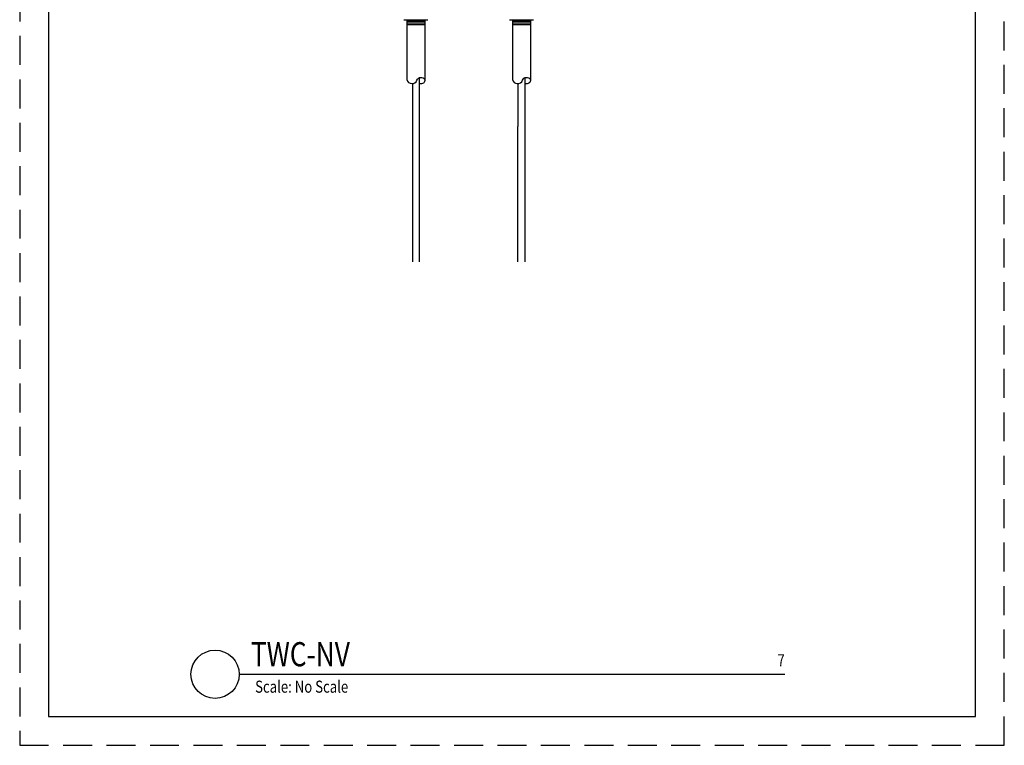
# Model space of a CAD drawing. Units: inches. Extents: x 227 to 410, y 111 to 302.
# Drawn here: x 264 to 298, y 209 to 234 of the extents above; entities that cross this region are included whole.
import ezdxf
from ezdxf.enums import TextEntityAlignment as Align

# ---------------------------------------------------------------- set-up
doc = ezdxf.new("R2010")
doc.units = ezdxf.units.IN
doc.header["$MEASUREMENT"] = 0
doc.linetypes.add('DASHEDX2', pattern=[1.5, 1, -0.5])
doc.layers.get('0').update_dxf_attribs({"linetype": 'CONTINUOUS'})
doc.layers.add('IMAGE', color=7, linetype='CONTINUOUS')
doc.layers.add('tb_title', color=7, linetype='CONTINUOUS')
doc.layers.add('tb_aux', color=3, linetype='DASHEDX2', plot=False)
doc.styles.add('ROMAND', font='ROMAND.SHX', dxfattribs={"width": 0.8})

msp = doc.modelspace()

# ---------------------------------------------------------------- linework, layer by layer
msp.add_lwpolyline([(265.472, 210.238), (297.471, 210.238), (297.471, 252.237), (265.472, 252.237)], close=True)
at = {"color": 7}
for points in [[(278.281, 225.94), (278.281, 226.127), (278.281, 232.3)], [(278.031, 232.092), (278.031, 225.94)]]:
    msp.add_lwpolyline(points, dxfattribs=at)
at = {"color": 3}
for points in [[(281.928, 225.94), (281.928, 226.127), (281.928, 232.3)], [(281.678, 232.092), (281.678, 230.611)], [(281.678, 225.94), (281.678, 226.127), (281.678, 230.611)]]:
    msp.add_lwpolyline(points, dxfattribs=at)
at = {"layer": 'IMAGE'}
for p, q in [((277.742, 234.299), (278.565, 234.299)), ((277.845, 234.299), (277.845, 232.232)), ((278.463, 234.299), (278.463, 232.232)), ((281.389, 234.299), (282.213, 234.299)), ((281.492, 234.299), (281.492, 232.232)), ((282.11, 234.299), (282.11, 232.232)), ((277.845, 234.245), (278.463, 234.245)), ((278.463, 234.179), (277.845, 234.179)), ((277.845, 234.128), (278.463, 234.128)), ((281.492, 234.245), (282.11, 234.245)), ((282.11, 234.179), (281.492, 234.179)), ((281.492, 234.128), (282.11, 234.128))]:
    msp.add_line(p, q, dxfattribs=at)
for points in [[(277.845, 232.232, 0.748598), (278.187, 232.208, -0.632807), (278.463, 232.232, -0.543068), (278.281, 232.087, -0.543068)], [(281.492, 232.232, 0.748598), (281.834, 232.208, -0.632807), (282.11, 232.232, -0.543068), (281.928, 232.087, -0.470634)]]:
    msp.add_lwpolyline(points, format="xyb", dxfattribs=at)
at = {"layer": 'tb_aux'}
msp.add_lwpolyline([(264.472, 209.238), (298.471, 209.238), (298.471, 253.237), (264.472, 253.237)], close=True, dxfattribs=at)
at = {"layer": 'tb_title'}
msp.add_line((272.052, 211.691), (290.891, 211.691), dxfattribs=at)
msp.add_circle((271.219, 211.691), 0.833, dxfattribs=at)

# ---------------------------------------------------------------- texts
at = {"layer": 'tb_title', "style": 'ROMAND', "width": 0.8}
for s, height, p in [('TWC-NV', 0.8333, (272.455, 211.968)), ('Scale: No Scale', 0.41666, (272.601, 211.055))]:
    msp.add_text(s, height=height, dxfattribs=at).set_placement(p)
msp.add_text('7', height=0.417, dxfattribs=at).set_placement((290.891, 211.968), align=Align.RIGHT)

doc.saveas('drawing.dxf')
